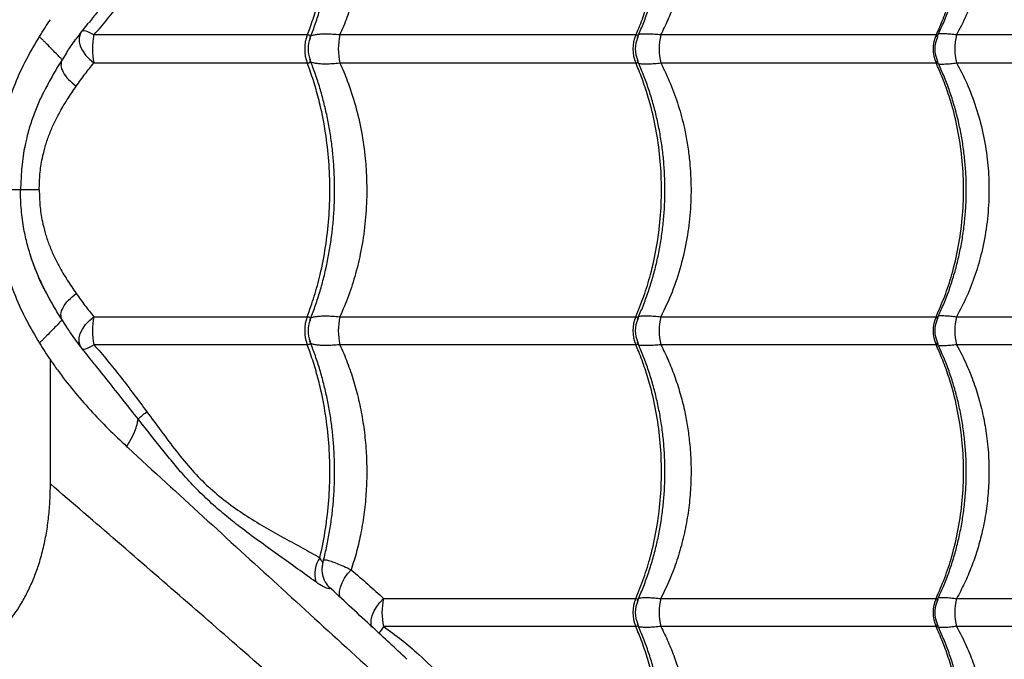
# Model space of a CAD drawing. Units: millimetres. Extents: x 3171 to 12264, y 903 to 8683.
# Drawn here: x 6563 to 6912, y 5494 to 5721 of the extents above; entities that cross this region are included whole.
import ezdxf

# ---------------------------------------------------------------- set-up
doc = ezdxf.new("R2010")
doc.units = ezdxf.units.MM
doc.header["$LTSCALE"] = 50
doc.linetypes.add('SLD-Continua', pattern=[0])

msp = doc.modelspace()

# ---------------------------------------------------------------- linework, layer by layer
at = {"color": 7, "linetype": 'SLD-Continua', "lineweight": 25}
for p, q in [((6664.62, 5715.76), (6588.96, 5715.76)), ((6781.16, 5715.76), (6676.2, 5715.76)), ((6887.68, 5715.76), (6790.06, 5715.76)), ((6988.43, 5715.76), (6894.99, 5715.76)), ((6578.97, 5708.89), (6577.69, 5706.98)), ((6579.52, 5709.72), (6578.97, 5708.89)), ((6588.96, 5705.84), (6664.62, 5705.84)), ((6676.2, 5705.84), (6781.16, 5705.84)), ((6790.06, 5705.84), (6887.68, 5705.84)), ((6894.99, 5705.84), (6988.43, 5705.84)), ((6579, 5612.66), (6577.69, 5614.62)), ((6579.4, 5612.05), (6579, 5612.66)), ((6588.96, 5615.76), (6664.62, 5615.76)), ((6676.2, 5615.76), (6781.16, 5615.76)), ((6790.06, 5615.76), (6887.68, 5615.76)), ((6894.99, 5615.76), (6988.43, 5615.76)), ((6664.62, 5605.84), (6588.96, 5605.84)), ((6781.16, 5605.84), (6676.2, 5605.84)), ((6887.68, 5605.84), (6790.06, 5605.84)), ((6988.43, 5605.84), (6894.99, 5605.84)), ((6573.54, 5556.43), (6573.54, 5600.41)), ((6671.15, 5521.49), (6671.06, 5521.66)), ((6691.74, 5515.76), (6781.16, 5515.76)), ((6790.06, 5515.76), (6887.68, 5515.76)), ((6894.99, 5515.76), (6988.43, 5515.76)), ((6781.16, 5505.84), (6691.74, 5505.84)), ((6887.68, 5505.84), (6790.06, 5505.84)), ((6988.43, 5505.84), (6894.99, 5505.84))]:
    msp.add_line(p, q, dxfattribs=at)
at = {"color": 7, "linetype": 'SLD-Continua', "lineweight": 25, "flags": 128}
for points in [[(6584.82, 5717.23), (6584.9, 5717.3), (6585.17, 5717.39), (6585.56, 5717.36), (6586.06, 5717.24), (6586.65, 5717.01), (6587.35, 5716.68), (6588.12, 5716.26), (6588.96, 5715.76)], [(6584.43, 5716.73), (6584.04, 5716.07), (6583.69, 5714.8), (6583.72, 5713.36), (6584.13, 5711.81), (6584.89, 5710.21), (6585.99, 5708.64), (6587.36, 5707.16), (6588.96, 5705.84)], [(6564.53, 5676.5), (6564.16, 5674.81), (6563.23, 5667.9), (6562.92, 5660.8), (6562.92, 5660.8), (6562.92, 5660.8)], [(6584.42, 5604.87), (6584.04, 5605.52), (6583.69, 5606.79), (6583.72, 5608.23), (6584.13, 5609.79), (6584.89, 5611.38), (6585.99, 5612.96), (6587.36, 5614.43), (6588.96, 5615.76)], [(6584.82, 5604.36), (6584.9, 5604.29), (6585.17, 5604.21), (6585.56, 5604.23), (6586.06, 5604.36), (6586.65, 5604.58), (6587.35, 5604.91), (6588.12, 5605.33), (6588.96, 5605.84)], [(6676.35, 5516.07), (6676.13, 5516.99), (6676.13, 5518.31), (6676.42, 5519.79), (6677.01, 5521.35), (6677.87, 5522.95), (6678.96, 5524.51), (6680.24, 5525.99)], [(6687.48, 5505.62), (6687.28, 5506.8), (6687.35, 5508.25), (6687.71, 5509.79), (6688.36, 5511.37), (6689.27, 5512.92), (6690.41, 5514.4), (6691.74, 5515.76)]]:
    msp.add_lwpolyline(points, dxfattribs=at)
at = {"color": 7, "linetype": 'SLD-Continua', "lineweight": 25}
for centre, radius, start, end in [((6611.54, 5710.8), 23.12, 167.6162, 192.3838), ((6678.22, 5710.8), 14.48, 159.9761, 200.0239), ((6674.94, 5710.8), 10, 157.9336, 201.9589), ((6699.18, 5710.8), 23.51, 167.8236, 192.1764), ((6793.01, 5710.8), 12.84, 157.2817, 202.7183), ((6791, 5710.8), 10, 155.634, 204.3066), ((6809.08, 5710.8), 19.65, 165.3872, 194.6128), ((6898.64, 5710.8), 12.03, 155.6663, 204.3337), ((6897.24, 5710.8), 10, 154.3245, 205.6777), ((6912.46, 5710.8), 18.16, 164.1543, 195.8457), ((6611.54, 5610.8), 23.12, 167.6162, 192.3838), ((6678.22, 5610.8), 14.48, 159.9761, 200.0239), ((6674.94, 5610.8), 10, 157.9336, 201.9589), ((6699.18, 5610.8), 23.51, 167.8236, 192.1764), ((6793.01, 5610.8), 12.84, 157.2817, 202.7183), ((6791, 5610.8), 10, 155.634, 204.3066), ((6809.08, 5610.8), 19.65, 165.3872, 194.6128), ((6898.64, 5610.8), 12.03, 155.6663, 204.3337), ((6897.24, 5610.8), 10, 154.2999, 205.6384), ((6912.46, 5610.8), 18.16, 164.1543, 195.8457), ((6678.55, 5524.24), 11.2, 147.509, 193.2471), ((6679.26, 5526.14), 9.34, 209.8387, 225.8979), ((6711.98, 5510.8), 20.84, 166.2367, 193.7633), ((6793.01, 5510.8), 12.84, 157.2817, 202.7183), ((6791, 5510.8), 10, 155.634, 204.3066), ((6809.08, 5510.8), 19.65, 165.3872, 194.6128), ((6898.64, 5510.8), 12.03, 155.6663, 204.3337), ((6897.24, 5510.8), 10, 154.2999, 205.6384), ((6912.46, 5510.8), 18.16, 164.1543, 195.8457), ((6745.81, 5467.38), 66.36, 144.5811, 147.2544)]:
    msp.add_arc(centre, radius, start, end, dxfattribs=at)
for points, knots in [([(6781.16, 5805.84), (6782.16, 5803.42), (6784.14, 5798.57), (6786.66, 5790.29), (6788.69, 5781.09), (6790, 5771.01), (6790.45, 5760.8), (6790, 5750.58), (6788.69, 5740.5), (6786.76, 5731.75), (6784.53, 5724.35), (6782.71, 5719.39), (6781.52, 5716.58), (6781.16, 5715.76)], [0, 0, 0, 0, 0.087511, 0.175022, 0.283229, 0.391781, 0.499987, 0.608222, 0.716801, 0.825036, 0.897534, 0.970032, 1, 1, 1, 1]), ([(6781.77, 5714.9), (6782.44, 5716.44), (6783.81, 5719.56), (6785.59, 5724.45), (6787.17, 5729.48), (6788.52, 5734.61), (6789.62, 5739.83), (6790.48, 5745.1), (6791.1, 5750.41), (6791.46, 5755.74), (6791.57, 5761.05), (6791.43, 5766.34), (6791.06, 5771.59), (6790.44, 5776.82), (6789.57, 5782.02), (6788.47, 5787.18), (6787.13, 5792.27), (6785.55, 5797.27), (6783.78, 5802.1), (6782.42, 5805.19), (6781.76, 5806.69)], [0, 0, 0, 0, 0.055118, 0.111519, 0.167895, 0.224182, 0.280325, 0.336282, 0.392025, 0.447541, 0.502832, 0.557617, 0.612232, 0.667154, 0.722389, 0.777928, 0.833748, 0.88981, 0.946067, 1, 1, 1, 1]), ([(6790.06, 5715.76), (6790.95, 5717.55), (6792.72, 5721.14), (6794.98, 5726.85), (6796.91, 5732.78), (6798.4, 5738.62), (6799.48, 5744.26), (6800.29, 5750.18), (6800.77, 5756.68), (6800.82, 5763.79), (6800.36, 5770.95), (6799.38, 5778.16), (6797.88, 5785.29), (6795.83, 5792.36), (6793.28, 5799.27), (6791.13, 5803.65), (6790.06, 5805.84)], [0, 0, 0, 0, 0.066139, 0.132276, 0.199925, 0.267572, 0.325124, 0.382927, 0.456822, 0.530717, 0.606849, 0.682982, 0.760959, 0.838937, 0.919467, 1, 1, 1, 1]), ([(6887.68, 5805.84), (6888.74, 5803.42), (6890.87, 5798.57), (6893.56, 5790.29), (6895.74, 5781.09), (6897.14, 5771.01), (6897.63, 5760.8), (6897.14, 5750.58), (6895.74, 5740.5), (6893.68, 5731.75), (6891.29, 5724.35), (6889.34, 5719.39), (6888.05, 5716.58), (6887.68, 5715.76)], [0, 0, 0, 0, 0.087511, 0.1750219, 0.2832288, 0.3917806, 0.4999875, 0.6082218, 0.7168014, 0.8250357, 0.897534, 0.9700322, 1, 1, 1, 1]), ([(6888.09, 5715.13), (6888.75, 5716.54), (6890.14, 5719.51), (6892, 5724.25), (6893.7, 5729.27), (6895.14, 5734.41), (6896.34, 5739.62), (6897.27, 5744.89), (6897.93, 5750.2), (6898.33, 5755.53), (6898.46, 5760.84), (6898.33, 5766.13), (6897.93, 5771.38), (6897.28, 5776.61), (6896.37, 5781.82), (6895.2, 5786.97), (6893.78, 5792.07), (6892.1, 5797.07), (6890.22, 5801.89), (6888.79, 5804.97), (6888.09, 5806.46)], [0, 0, 0, 0, 0.050459, 0.107143, 0.163813, 0.220402, 0.276856, 0.333129, 0.389191, 0.445029, 0.500643, 0.555765, 0.610675, 0.665891, 0.721418, 0.777247, 0.833354, 0.889702, 0.94624, 1, 1, 1, 1]), ([(6894.99, 5715.76), (6896.22, 5718.11), (6898.49, 5722.46), (6901.15, 5729.22), (6903.25, 5735.88), (6904.85, 5742.8), (6905.79, 5748.95), (6906.35, 5755.13), (6906.55, 5761.31), (6906.24, 5768.51), (6905.39, 5775.73), (6904.04, 5782.54), (6902.31, 5788.85), (6900.28, 5794.69), (6897.87, 5800.39), (6895.95, 5804.02), (6894.99, 5805.84)], [0, 0, 0, 0, 0.086632, 0.160293, 0.233952, 0.309829, 0.385705, 0.430568, 0.505353, 0.580138, 0.657319, 0.734502, 0.800114, 0.865727, 0.932863, 1, 1, 1, 1]), ([(6676.2, 5715.76), (6676.21, 5715.78), (6677.16, 5717.84), (6678.92, 5722.02), (6681.13, 5728.54), (6682.95, 5735.33), (6684.34, 5742.39), (6685.13, 5748.45), (6685.62, 5754.52), (6685.83, 5760.59), (6685.61, 5767.89), (6684.92, 5775.22), (6683.77, 5782.34), (6682.24, 5789.17), (6680.91, 5793.46), (6680.24, 5795.61)], [0, 0, 0, 0, 0.0009951, 0.0872796, 0.1731156, 0.2589502, 0.3473472, 0.4357432, 0.4804358, 0.5671336, 0.6538314, 0.7432327, 0.8326347, 0.9160348, 1, 1, 1, 1]), ([(6669.1, 5791.34), (6669.14, 5791.18), (6669.95, 5787.81), (6671.24, 5781.09), (6672.4, 5771.01), (6672.8, 5760.8), (6672.4, 5750.58), (6671.24, 5740.5), (6669.55, 5731.75), (6667.58, 5724.35), (6665.98, 5719.39), (6664.93, 5716.58), (6664.62, 5715.76)], [0, 0, 0, 0, 0.006636, 0.136929, 0.267637, 0.39793, 0.528256, 0.658998, 0.789324, 0.87662, 0.963915, 1, 1, 1, 1]), ([(6665.55, 5714.54), (6665.63, 5714.73), (6666.37, 5716.46), (6667.6, 5719.88), (6669.2, 5724.79), (6670.59, 5729.84), (6671.76, 5734.98), (6672.73, 5740.19), (6673.47, 5745.47), (6674, 5750.77), (6674.31, 5756.1), (6674.39, 5761.4), (6674.26, 5766.68), (6673.91, 5771.92), (6673.35, 5777.15), (6672.57, 5782.35), (6671.57, 5787.49), (6670.77, 5791.08), (6670.24, 5792.92), (6670.19, 5793.1)], [0, 0, 0, 0, 0.008437, 0.0749555, 0.1415103, 0.2080072, 0.2743746, 0.3405518, 0.4064923, 0.4721666, 0.5375641, 0.6026905, 0.6671917, 0.7315678, 0.796312, 0.8614322, 0.9269201, 0.9927496, 1, 1, 1, 1]), ([(6604.65, 5742.1), (6603.02, 5740.04), (6599.77, 5735.92), (6594.82, 5729.68), (6590.58, 5724.31), (6587.94, 5721.06), (6587, 5719.9)], [0, 0, 0, 0, 0.279978, 0.55992, 0.84262, 1, 1, 1, 1]), ([(6588.96, 5715.76), (6590.58, 5717.63), (6593.83, 5721.39), (6598.53, 5727.32), (6603.18, 5733.39), (6606.23, 5737.49), (6607.75, 5739.54)], [0, 0, 0, 0, 0.247691, 0.495375, 0.747688, 1, 1, 1, 1]), ([(6569.65, 5715.21), (6570.27, 5716.21), (6571.54, 5718.23), (6572.86, 5720.19), (6573.54, 5721.18)], [0, 0, 0, 0, 0.494868, 1, 1, 1, 1]), ([(6578.94, 5708.91), (6579.29, 5709.46), (6580.69, 5711.64), (6583.37, 5715.33), (6585.77, 5718.36), (6586.99, 5719.9)], [0, 0, 0, 0, 0.141331, 0.563869, 1, 1, 1, 1]), ([(6553.47, 5660.8), (6553.58, 5664.06), (6553.79, 5670.56), (6555.34, 5680.2), (6557.74, 5689.57), (6560.99, 5698.58), (6564.93, 5707.18), (6568.07, 5712.53), (6569.65, 5715.21)], [0, 0, 0, 0, 0.166893, 0.333274, 0.500817, 0.667542, 0.833504, 1, 1, 1, 1]), ([(6577.69, 5706.98), (6577.66, 5707.02), (6577.58, 5707.1), (6577.02, 5707.67), (6576, 5708.72), (6574.33, 5710.42), (6572.67, 5712.12), (6571.35, 5713.47), (6570.52, 5714.32), (6569.94, 5714.92), (6569.65, 5715.21)], [0, 0, 0, 0, 0.1351116, 0.2705522, 0.4518515, 0.6344879, 0.8166004, 0.8775195, 0.9386502, 1, 1, 1, 1]), ([(6665.63, 5714.5), (6665.7, 5714.67), (6665.86, 5715.1), (6665.68, 5715.54), (6665.15, 5715.74), (6664.76, 5715.75), (6664.62, 5715.76)], [0, 0, 0, 0, 0.273306, 0.658952, 0.870712, 1, 1, 1, 1]), ([(6676.2, 5715.76), (6675.33, 5715.83), (6673.6, 5715.99), (6671.32, 5716.07), (6669.35, 5716.03), (6667.75, 5715.87), (6666.54, 5715.63), (6666.07, 5715.39), (6665.86, 5715.28)], [0, 0, 0, 0, 0.177659, 0.352177, 0.526694, 0.693379, 0.860073, 1, 1, 1, 1]), ([(6781.85, 5714.87), (6781.88, 5714.92), (6782.06, 5715.21), (6782.01, 5715.54), (6781.62, 5715.74), (6781.29, 5715.75), (6781.16, 5715.76)], [0, 0, 0, 0, 0.093987, 0.574795, 0.8388085, 1, 1, 1, 1]), ([(6790.06, 5715.76), (6789.32, 5715.83), (6787.78, 5716), (6785.71, 5716.11), (6783.86, 5716.1), (6782.67, 5716.02), (6782.25, 5715.89), (6782.18, 5715.87)], [0, 0, 0, 0, 0.214903, 0.452482, 0.690057, 0.949772, 1, 1, 1, 1]), ([(6888.19, 5715.09), (6888.2, 5715.1), (6888.33, 5715.27), (6888.33, 5715.45), (6888.22, 5715.66), (6888.01, 5715.75), (6887.75, 5715.75), (6887.68, 5715.76)], [0, 0, 0, 0, 0.023411, 0.399684, 0.572312, 0.87634, 1, 1, 1, 1]), ([(6894.99, 5715.76), (6894.29, 5715.84), (6892.82, 5716.02), (6890.86, 5716.15), (6889.53, 5716.16), (6888.76, 5716.14), (6888.57, 5716.11), (6888.53, 5716.1)], [0, 0, 0, 0, 0.26123, 0.556617, 0.851996, 0.968026, 1, 1, 1, 1]), ([(6577.69, 5706.98), (6577.69, 5706.98), (6576.47, 5705.05), (6574.3, 5701.54), (6572.35, 5697.76), (6571.49, 5696.08)], [0, 0, 0, 0, 0.000004, 0.558232, 1, 1, 1, 1]), ([(6664.62, 5705.84), (6664.62, 5705.84), (6664.87, 5705.83), (6665.21, 5705.87), (6665.69, 5706.09), (6665.86, 5706.5), (6665.7, 5706.92), (6665.63, 5707.09)], [0, 0, 0, 0, 0.002879, 0.209752, 0.341499, 0.727728, 1, 1, 1, 1]), ([(6665.55, 5614.54), (6665.63, 5614.73), (6666.38, 5616.47), (6667.6, 5619.89), (6669.21, 5624.79), (6670.59, 5629.84), (6671.76, 5634.98), (6672.73, 5640.2), (6673.47, 5645.47), (6674, 5650.78), (6674.31, 5656.1), (6674.39, 5661.41), (6674.26, 5666.68), (6673.91, 5671.93), (6673.35, 5677.15), (6672.57, 5682.35), (6671.58, 5687.5), (6670.38, 5692.58), (6668.96, 5697.57), (6667.38, 5702.43), (6666.16, 5705.53), (6665.55, 5707.06)], [0, 0, 0, 0, 0.007122, 0.063014, 0.118937, 0.174811, 0.230576, 0.286181, 0.341587, 0.39677, 0.45172, 0.506443, 0.56064, 0.614732, 0.669133, 0.723851, 0.778877, 0.834191, 0.889756, 0.945526, 1, 1, 1, 1]), ([(6582.72, 5697.63), (6582.72, 5697.63), (6583.73, 5699.08), (6585.8, 5701.9), (6587.91, 5704.53), (6588.96, 5705.84)], [0, 0, 0, 0, 0.000105, 0.499262, 1, 1, 1, 1]), ([(6664.62, 5615.76), (6665.49, 5618.18), (6667.24, 5623.03), (6669.46, 5631.31), (6671.25, 5640.5), (6672.4, 5650.59), (6672.8, 5660.8), (6672.4, 5671.01), (6671.24, 5681.09), (6669.55, 5689.85), (6667.58, 5697.25), (6665.98, 5702.21), (6664.93, 5705.02), (6664.62, 5705.84)], [0, 0, 0, 0, 0.087511, 0.1750219, 0.2832288, 0.3917806, 0.4999875, 0.6082218, 0.7168014, 0.8250357, 0.897534, 0.9700322, 1, 1, 1, 1]), ([(6665.84, 5706.32), (6666.06, 5706.21), (6666.53, 5705.97), (6667.75, 5705.73), (6669.35, 5705.57), (6671.32, 5705.53), (6673.6, 5705.6), (6675.33, 5705.76), (6676.2, 5705.84)], [0, 0, 0, 0, 0.14295, 0.309058, 0.475157, 0.649061, 0.822966, 1, 1, 1, 1]), ([(6676.2, 5705.84), (6676.21, 5705.82), (6677.16, 5703.76), (6679.23, 5698.84), (6681.87, 5690.73), (6684, 5681.48), (6685.07, 5673.9), (6685.69, 5666.23), (6685.86, 5658.44), (6685.24, 5648.67), (6683.87, 5639.49), (6681.87, 5630.98), (6679.38, 5623.18), (6677.33, 5618.2), (6676.21, 5615.78), (6676.2, 5615.76)], [0, 0, 0, 0, 0.000874, 0.076625, 0.178463, 0.280631, 0.382459, 0.421695, 0.524612, 0.627883, 0.730803, 0.820166, 0.909755, 0.999126, 1, 1, 1, 1]), ([(6781.16, 5705.84), (6781.17, 5705.84), (6781.38, 5705.83), (6781.67, 5705.87), (6782.01, 5706.09), (6782.06, 5706.39), (6781.88, 5706.68), (6781.85, 5706.73)], [0, 0, 0, 0, 0.003582, 0.260935, 0.424831, 0.905305, 1, 1, 1, 1]), ([(6781.16, 5615.76), (6782.16, 5618.18), (6784.14, 5623.03), (6786.66, 5631.31), (6788.69, 5640.5), (6790, 5650.59), (6790.45, 5660.8), (6790, 5671.01), (6788.69, 5681.09), (6786.76, 5689.85), (6784.53, 5697.25), (6782.71, 5702.21), (6781.52, 5705.02), (6781.16, 5705.84)], [0, 0, 0, 0, 0.087511, 0.175022, 0.283229, 0.391781, 0.499987, 0.608222, 0.716801, 0.825036, 0.897534, 0.970032, 1, 1, 1, 1]), ([(6781.77, 5614.9), (6782.44, 5616.44), (6783.81, 5619.57), (6785.59, 5624.45), (6787.17, 5629.48), (6788.52, 5634.62), (6789.62, 5639.83), (6790.48, 5645.11), (6791.1, 5650.42), (6791.46, 5655.74), (6791.57, 5661.06), (6791.43, 5666.34), (6791.06, 5671.59), (6790.43, 5676.82), (6789.57, 5682.03), (6788.47, 5687.18), (6787.13, 5692.27), (6785.54, 5697.27), (6783.78, 5702.11), (6782.42, 5705.19), (6781.76, 5706.69)], [0, 0, 0, 0, 0.05515, 0.111551, 0.167927, 0.224213, 0.280357, 0.336314, 0.392057, 0.447572, 0.502864, 0.557648, 0.612263, 0.667185, 0.722421, 0.77796, 0.833779, 0.889842, 0.946099, 1, 1, 1, 1]), ([(6782.18, 5705.72), (6782.25, 5705.7), (6782.67, 5705.58), (6783.86, 5705.5), (6785.71, 5705.48), (6787.78, 5705.6), (6789.32, 5705.76), (6790.06, 5705.84)], [0, 0, 0, 0, 0.050668, 0.310262, 0.547728, 0.785197, 1, 1, 1, 1]), ([(6790.06, 5705.84), (6791.24, 5703.41), (6793.6, 5698.55), (6796.37, 5690.76), (6798.27, 5683.64), (6799.48, 5677.33), (6800.4, 5670.59), (6800.91, 5662.42), (6800.61, 5652.9), (6799.43, 5643.3), (6797.27, 5633.78), (6794.22, 5624.43), (6791.44, 5618.64), (6790.06, 5615.76)], [0, 0, 0, 0, 0.089124, 0.178468, 0.267581, 0.325273, 0.382965, 0.482867, 0.583102, 0.683005, 0.788534, 0.89445, 1, 1, 1, 1]), ([(6887.68, 5705.84), (6887.83, 5705.85), (6888.07, 5705.86), (6888.32, 5706.02), (6888.3, 5706.25), (6888.24, 5706.45), (6888.2, 5706.49), (6888.2, 5706.5)], [0, 0, 0, 0, 0.2646939, 0.4291779, 0.8822128, 0.9784458, 1, 1, 1, 1]), ([(6887.68, 5615.76), (6888.74, 5618.18), (6890.87, 5623.03), (6893.56, 5631.31), (6895.74, 5640.5), (6897.14, 5650.59), (6897.63, 5660.8), (6897.14, 5671.01), (6895.74, 5681.09), (6893.68, 5689.85), (6891.29, 5697.25), (6889.34, 5702.21), (6888.05, 5705.02), (6887.68, 5705.84)], [0, 0, 0, 0, 0.087511, 0.1750219, 0.2832288, 0.3917806, 0.4999875, 0.6082218, 0.7168014, 0.8250357, 0.897534, 0.9700322, 1, 1, 1, 1]), ([(6888.09, 5615.13), (6888.75, 5616.54), (6890.15, 5619.52), (6892, 5624.25), (6893.7, 5629.28), (6895.15, 5634.41), (6896.34, 5639.62), (6897.27, 5644.89), (6897.93, 5650.2), (6898.33, 5655.53), (6898.46, 5660.84), (6898.33, 5666.13), (6897.93, 5671.38), (6897.28, 5676.61), (6896.37, 5681.82), (6895.2, 5686.98), (6893.78, 5692.07), (6892.1, 5697.07), (6890.22, 5701.9), (6888.79, 5704.97), (6888.09, 5706.46)], [0, 0, 0, 0, 0.050492, 0.107176, 0.163845, 0.220434, 0.276888, 0.333161, 0.389223, 0.44506, 0.500674, 0.555796, 0.610706, 0.665922, 0.721449, 0.777279, 0.833386, 0.889734, 0.946272, 1, 1, 1, 1]), ([(6888.54, 5705.49), (6888.57, 5705.48), (6888.76, 5705.46), (6889.53, 5705.43), (6890.86, 5705.44), (6892.82, 5705.58), (6894.29, 5705.76), (6894.99, 5705.84)], [0, 0, 0, 0, 0.031018, 0.147162, 0.442833, 0.738512, 1, 1, 1, 1]), ([(6894.99, 5705.84), (6896.22, 5703.49), (6898.86, 5698.43), (6901.99, 5690.09), (6904.45, 5681.02), (6905.72, 5673.39), (6906.43, 5665.63), (6906.57, 5657.75), (6905.78, 5648.13), (6904.11, 5639.07), (6901.69, 5630.69), (6898.75, 5622.97), (6896.24, 5618.16), (6894.99, 5615.76)], [0, 0, 0, 0, 0.086653, 0.186236, 0.286142, 0.38571, 0.430584, 0.531767, 0.633307, 0.734495, 0.822915, 0.911567, 1, 1, 1, 1]), ([(6569.57, 5660.8), (6569.63, 5662.67), (6569.73, 5666.45), (6570.52, 5671.59), (6571.65, 5676.14), (6572.99, 5680.16), (6574.62, 5684.03), (6576.77, 5688.31), (6579.48, 5692.9), (6581.64, 5696.05), (6582.72, 5697.63)], [0, 0, 0, 0, 0.1319755, 0.2665294, 0.3693073, 0.4721139, 0.5787579, 0.6854419, 0.8421931, 1, 1, 1, 1]), ([(6571.49, 5696.08), (6571.25, 5695.64), (6570.23, 5693.73), (6568.67, 5690.13), (6566.81, 5685.27), (6565.41, 5680.71), (6564.79, 5677.72), (6564.53, 5676.5)], [0, 0, 0, 0, 0.075541, 0.323538, 0.571478, 0.82626, 1, 1, 1, 1]), ([(6553.47, 5660.8), (6553.58, 5657.54), (6553.79, 5651.03), (6555.34, 5641.4), (6557.74, 5632.02), (6560.99, 5623.02), (6564.93, 5614.42), (6568.07, 5609.06), (6569.65, 5606.38)], [0, 0, 0, 0, 0.166893, 0.333274, 0.500817, 0.667542, 0.833504, 1, 1, 1, 1]), ([(6562.92, 5660.8), (6562.8, 5660.8), (6562.47, 5660.8), (6561.34, 5660.8), (6559.67, 5660.8), (6558.01, 5660.8), (6556.63, 5660.8), (6555.12, 5660.8), (6554.02, 5660.8), (6553.47, 5660.8)], [0, 0, 0, 0, 0.118758, 0.339018, 0.559577, 0.669773, 0.779846, 0.890398, 1, 1, 1, 1]), ([(6577.69, 5614.62), (6577.69, 5614.62), (6576.47, 5616.54), (6574.06, 5620.5), (6571.05, 5626.15), (6568.66, 5631.45), (6566.81, 5636.33), (6565.28, 5641.44), (6563.99, 5647.23), (6563.13, 5653.71), (6562.92, 5658.42), (6562.92, 5660.8), (6562.92, 5660.8)], [0, 0, 0, 0, 0.000001, 0.149428, 0.299637, 0.404551, 0.50944, 0.617224, 0.724992, 0.861517, 0.999999, 1, 1, 1, 1]), ([(6569.57, 5660.8), (6568.74, 5660.8), (6567.04, 5660.8), (6565, 5660.8), (6563.5, 5660.8), (6563.11, 5660.8), (6562.92, 5660.8)], [0, 0, 0, 0, 0.245325, 0.5, 0.754675, 1, 1, 1, 1]), ([(6569.57, 5660.8), (6569.63, 5658.93), (6569.73, 5655.15), (6570.52, 5650.01), (6571.65, 5645.45), (6572.99, 5641.43), (6574.62, 5637.57), (6576.77, 5633.28), (6579.48, 5628.69), (6581.64, 5625.55), (6582.72, 5623.97)], [0, 0, 0, 0, 0.131976, 0.266529, 0.369307, 0.472114, 0.578758, 0.685442, 0.842193, 1, 1, 1, 1]), ([(6573.84, 5621.04), (6573.75, 5621.18), (6573.11, 5622.28), (6571.75, 5624.73), (6569.87, 5628.5), (6568.03, 5633.02), (6566.79, 5636.24), (6566.31, 5638.07), (6566.31, 5638.08)], [0, 0, 0, 0, 0.031, 0.244035, 0.467137, 0.71119, 0.997862, 1, 1, 1, 1]), ([(6582.72, 5623.97), (6582.72, 5623.97), (6583.73, 5622.52), (6585.8, 5619.69), (6587.91, 5617.07), (6588.96, 5615.76)], [0, 0, 0, 0, 0.000105, 0.499262, 1, 1, 1, 1]), ([(6665.86, 5615.28), (6666.07, 5615.39), (6666.54, 5615.63), (6667.75, 5615.87), (6669.34, 5616.03), (6671.31, 5616.07), (6673.59, 5615.99), (6675.33, 5615.83), (6676.2, 5615.76)], [0, 0, 0, 0, 0.140165, 0.30507, 0.473453, 0.645889, 0.822395, 1, 1, 1, 1]), ([(6782.18, 5615.88), (6782.24, 5615.89), (6782.66, 5616.02), (6783.85, 5616.1), (6785.7, 5616.11), (6787.77, 5616), (6789.32, 5615.83), (6790.06, 5615.76)], [0, 0, 0, 0, 0.045413, 0.309071, 0.544153, 0.784831, 1, 1, 1, 1]), ([(6888.53, 5616.1), (6888.57, 5616.11), (6888.76, 5616.14), (6889.52, 5616.16), (6890.85, 5616.16), (6892.81, 5616.02), (6894.29, 5615.84), (6894.99, 5615.76)], [0, 0, 0, 0, 0.031999, 0.148024, 0.43991, 0.738783, 1, 1, 1, 1]), ([(6577.69, 5614.62), (6577.66, 5614.58), (6577.58, 5614.5), (6577.02, 5613.93), (6576, 5612.88), (6574.33, 5611.18), (6572.67, 5609.48), (6571.35, 5608.12), (6570.52, 5607.27), (6569.94, 5606.68), (6569.65, 5606.38)], [0, 0, 0, 0, 0.135112, 0.270552, 0.451851, 0.634488, 0.8166, 0.877519, 0.93865, 1, 1, 1, 1]), ([(6586.99, 5601.74), (6586.39, 5602.47), (6584.43, 5604.84), (6581.74, 5608.47), (6579.76, 5611.46), (6578.97, 5612.65)], [0, 0, 0, 0, 0.212734, 0.68823, 1, 1, 1, 1]), ([(6664.62, 5615.76), (6664.62, 5615.76), (6664.87, 5615.76), (6665.21, 5615.72), (6665.69, 5615.5), (6665.86, 5615.1), (6665.7, 5614.67), (6665.63, 5614.5)], [0, 0, 0, 0, 0.002875, 0.209446, 0.341001, 0.726666, 1, 1, 1, 1]), ([(6781.16, 5615.76), (6781.17, 5615.76), (6781.38, 5615.76), (6781.67, 5615.72), (6782.01, 5615.5), (6782.06, 5615.21), (6781.88, 5614.92), (6781.85, 5614.87)], [0, 0, 0, 0, 0.0035847, 0.2611421, 0.4251678, 0.9060235, 1, 1, 1, 1]), ([(6887.68, 5615.76), (6887.83, 5615.75), (6888.07, 5615.73), (6888.32, 5615.58), (6888.3, 5615.35), (6888.24, 5615.15), (6888.2, 5615.1), (6888.19, 5615.09)], [0, 0, 0, 0, 0.26419, 0.428361, 0.880535, 0.976585, 1, 1, 1, 1]), ([(6569.65, 5606.38), (6570.27, 5605.38), (6571.54, 5603.36), (6572.86, 5601.4), (6573.54, 5600.41)], [0, 0, 0, 0, 0.494868, 1, 1, 1, 1]), ([(6588.96, 5605.84), (6590.58, 5603.96), (6593.83, 5600.21), (6598.53, 5594.27), (6603.18, 5588.21), (6606.23, 5584.11), (6607.75, 5582.06)], [0, 0, 0, 0, 0.247691, 0.495375, 0.747688, 1, 1, 1, 1]), ([(6665.63, 5607.09), (6665.7, 5606.92), (6665.86, 5606.5), (6665.68, 5606.05), (6665.15, 5605.85), (6664.76, 5605.84), (6664.62, 5605.84)], [0, 0, 0, 0, 0.272254, 0.658459, 0.870525, 1, 1, 1, 1]), ([(6669.1, 5530.25), (6669.14, 5530.42), (6669.95, 5533.78), (6671.24, 5540.51), (6672.4, 5550.59), (6672.8, 5560.8), (6672.4, 5571.01), (6671.24, 5581.09), (6669.55, 5589.85), (6667.58, 5597.25), (6665.98, 5602.21), (6664.93, 5605.02), (6664.62, 5605.84)], [0, 0, 0, 0, 0.006636, 0.136929, 0.267637, 0.39793, 0.528256, 0.658998, 0.789324, 0.87662, 0.963915, 1, 1, 1, 1]), ([(6670.18, 5528.5), (6670.31, 5528.95), (6670.9, 5531.08), (6671.75, 5534.98), (6672.73, 5540.2), (6673.47, 5545.47), (6674, 5550.78), (6674.31, 5556.1), (6674.39, 5561.41), (6674.26, 5566.68), (6673.91, 5571.93), (6673.35, 5577.15), (6672.57, 5582.35), (6671.58, 5587.5), (6670.38, 5592.58), (6668.96, 5597.57), (6667.38, 5602.43), (6666.16, 5605.53), (6665.55, 5607.06)], [0, 0, 0, 0, 0.017941, 0.084307, 0.150483, 0.216422, 0.282095, 0.347492, 0.412617, 0.477117, 0.541492, 0.606235, 0.671355, 0.736842, 0.80267, 0.868798, 0.93517, 1, 1, 1, 1]), ([(6676.2, 5605.84), (6675.33, 5605.76), (6673.61, 5605.61), (6671.32, 5605.53), (6669.36, 5605.56), (6667.76, 5605.73), (6666.54, 5605.97), (6666.06, 5606.21), (6665.84, 5606.32)], [0, 0, 0, 0, 0.177193, 0.34923, 0.525325, 0.689837, 0.857839, 1, 1, 1, 1]), ([(6676.2, 5605.84), (6676.21, 5605.82), (6677.16, 5603.76), (6678.92, 5599.57), (6681.13, 5593.06), (6682.95, 5586.26), (6684.34, 5579.21), (6685.13, 5573.14), (6685.62, 5567.07), (6685.83, 5561.01), (6685.61, 5553.7), (6684.92, 5546.38), (6683.77, 5539.25), (6682.24, 5532.42), (6680.91, 5528.14), (6680.24, 5525.99)], [0, 0, 0, 0, 0.000995, 0.08728, 0.173116, 0.25895, 0.347347, 0.435743, 0.480436, 0.567134, 0.653831, 0.743233, 0.832635, 0.916035, 1, 1, 1, 1]), ([(6781.85, 5606.73), (6781.88, 5606.68), (6782.06, 5606.39), (6782.01, 5606.06), (6781.62, 5605.85), (6781.29, 5605.84), (6781.16, 5605.84)], [0, 0, 0, 0, 0.094687, 0.575124, 0.838933, 1, 1, 1, 1]), ([(6781.16, 5515.76), (6782.16, 5518.18), (6784.14, 5523.03), (6786.66, 5531.31), (6788.69, 5540.5), (6790, 5550.59), (6790.45, 5560.8), (6790, 5571.01), (6788.69, 5581.09), (6786.76, 5589.85), (6784.53, 5597.25), (6782.71, 5602.21), (6781.52, 5605.02), (6781.16, 5605.84)], [0, 0, 0, 0, 0.087511, 0.175022, 0.283229, 0.391781, 0.499987, 0.608222, 0.716801, 0.825036, 0.897534, 0.970032, 1, 1, 1, 1]), ([(6781.77, 5514.9), (6782.44, 5516.44), (6783.81, 5519.57), (6785.59, 5524.45), (6787.17, 5529.48), (6788.52, 5534.62), (6789.62, 5539.83), (6790.48, 5545.11), (6791.1, 5550.42), (6791.46, 5555.74), (6791.57, 5561.06), (6791.43, 5566.34), (6791.06, 5571.59), (6790.43, 5576.82), (6789.57, 5582.03), (6788.47, 5587.18), (6787.13, 5592.27), (6785.54, 5597.27), (6783.78, 5602.11), (6782.42, 5605.19), (6781.76, 5606.69)], [0, 0, 0, 0, 0.05515, 0.111551, 0.167927, 0.224213, 0.280357, 0.336314, 0.392057, 0.447572, 0.502864, 0.557648, 0.612263, 0.667185, 0.722421, 0.77796, 0.833779, 0.889842, 0.946099, 1, 1, 1, 1]), ([(6790.06, 5605.84), (6789.32, 5605.76), (6787.79, 5605.6), (6785.72, 5605.48), (6783.88, 5605.5), (6782.67, 5605.58), (6782.25, 5605.7), (6782.18, 5605.72)], [0, 0, 0, 0, 0.214711, 0.449298, 0.68946, 0.945354, 1, 1, 1, 1]), ([(6790.06, 5605.84), (6790.95, 5604.04), (6792.72, 5600.46), (6794.98, 5594.75), (6796.91, 5588.82), (6798.4, 5582.98), (6799.48, 5577.33), (6800.29, 5571.41), (6800.77, 5564.91), (6800.82, 5557.8), (6800.36, 5550.65), (6799.38, 5543.44), (6797.88, 5536.31), (6795.83, 5529.24), (6793.28, 5522.33), (6791.13, 5517.95), (6790.06, 5515.76)], [0, 0, 0, 0, 0.066139, 0.132276, 0.199925, 0.267572, 0.325124, 0.382927, 0.456822, 0.530717, 0.606849, 0.682982, 0.760959, 0.838937, 0.919467, 1, 1, 1, 1]), ([(6888.2, 5606.5), (6888.2, 5606.5), (6888.33, 5606.33), (6888.33, 5606.15), (6888.22, 5605.93), (6888.01, 5605.84), (6887.75, 5605.84), (6887.68, 5605.84)], [0, 0, 0, 0, 0.021534, 0.398531, 0.57149, 0.876103, 1, 1, 1, 1]), ([(6887.68, 5515.76), (6888.74, 5518.18), (6890.87, 5523.03), (6893.56, 5531.31), (6895.74, 5540.5), (6897.14, 5550.59), (6897.63, 5560.8), (6897.14, 5571.01), (6895.74, 5581.09), (6893.68, 5589.85), (6891.29, 5597.25), (6889.34, 5602.21), (6888.05, 5605.02), (6887.68, 5605.84)], [0, 0, 0, 0, 0.087511, 0.175022, 0.283229, 0.391781, 0.499987, 0.608222, 0.716801, 0.825036, 0.897534, 0.970032, 1, 1, 1, 1]), ([(6888.09, 5515.13), (6888.75, 5516.54), (6890.15, 5519.52), (6892, 5524.25), (6893.7, 5529.28), (6895.15, 5534.41), (6896.34, 5539.62), (6897.27, 5544.89), (6897.93, 5550.2), (6898.33, 5555.53), (6898.46, 5560.84), (6898.33, 5566.13), (6897.93, 5571.38), (6897.28, 5576.61), (6896.37, 5581.82), (6895.2, 5586.98), (6893.78, 5592.07), (6892.1, 5597.07), (6890.22, 5601.9), (6888.79, 5604.97), (6888.09, 5606.46)], [0, 0, 0, 0, 0.0504916, 0.1071757, 0.1638452, 0.2204344, 0.2768877, 0.3331608, 0.3892232, 0.4450603, 0.5006744, 0.5557962, 0.6107059, 0.6659221, 0.7214494, 0.7772789, 0.8333864, 0.889734, 0.9462722, 1, 1, 1, 1]), ([(6894.99, 5605.84), (6894.29, 5605.76), (6892.83, 5605.58), (6890.87, 5605.44), (6889.53, 5605.43), (6888.76, 5605.46), (6888.57, 5605.48), (6888.54, 5605.49)], [0, 0, 0, 0, 0.261511, 0.553735, 0.852936, 0.969091, 1, 1, 1, 1]), ([(6894.99, 5605.84), (6896.22, 5603.49), (6898.49, 5599.13), (6901.15, 5592.37), (6903.25, 5585.71), (6904.85, 5578.79), (6905.79, 5572.64), (6906.35, 5566.46), (6906.55, 5560.29), (6906.24, 5553.08), (6905.39, 5545.87), (6904.04, 5539.05), (6902.31, 5532.75), (6900.28, 5526.91), (6897.87, 5521.2), (6895.95, 5517.57), (6894.99, 5515.76)], [0, 0, 0, 0, 0.086632, 0.160293, 0.233952, 0.309829, 0.385705, 0.430568, 0.505353, 0.580138, 0.657319, 0.734502, 0.800114, 0.865727, 0.932863, 1, 1, 1, 1]), ([(6573.54, 5600.41), (6574.36, 5599.23), (6576.98, 5595.49), (6581.67, 5589.5), (6587.69, 5582.54), (6594.01, 5575.94), (6598.4, 5571.79), (6600.59, 5569.71)], [0, 0, 0, 0, 0.103273, 0.326187, 0.549129, 0.774542, 1, 1, 1, 1]), ([(6604.65, 5579.5), (6603.02, 5581.56), (6599.77, 5585.67), (6594.82, 5591.92), (6590.57, 5597.29), (6587.93, 5600.55), (6586.98, 5601.73)], [0, 0, 0, 0, 0.279633, 0.55923, 0.841581, 1, 1, 1, 1]), ([(6604.65, 5579.51), (6605.04, 5579.85), (6605.78, 5580.52), (6607.03, 5581.5), (6607.71, 5582.02), (6607.75, 5582.06)], [0, 0, 0, 0, 0.501116, 0.963819, 1, 1, 1, 1]), ([(6607.75, 5582.06), (6609.47, 5579.75), (6612.98, 5574.99), (6618.22, 5567.93), (6623.75, 5561.2), (6627.83, 5557), (6632.16, 5553.12), (6636.71, 5549.43), (6643.39, 5544.83), (6650.07, 5540.77), (6656.66, 5537.1), (6663.07, 5533.66), (6667.1, 5531.39), (6669.1, 5530.25)], [0, 0, 0, 0, 0.091285, 0.187398, 0.283748, 0.37962, 0.388066, 0.489379, 0.590967, 0.693091, 0.795602, 0.898086, 1, 1, 1, 1]), ([(6600.59, 5569.71), (6600.64, 5569.79), (6601.41, 5570.97), (6602.59, 5573.02), (6603.78, 5575.75), (6604.42, 5577.85), (6604.58, 5579.03), (6604.65, 5579.5)], [0, 0, 0, 0, 0.023331, 0.334264, 0.581347, 0.835595, 1, 1, 1, 1]), ([(6604.65, 5579.51), (6604.65, 5579.5), (6604.65, 5579.5), (6604.65, 5579.5), (6604.65, 5579.5)], [0, 0, 0, 0, 0.8006434, 1, 1, 1, 1]), ([(6667.65, 5521.67), (6663.44, 5524.69), (6657.13, 5529.24), (6648.25, 5535.56), (6641.95, 5540.22), (6636.08, 5544.85), (6630.66, 5549.48), (6625.35, 5554.57), (6620.57, 5559.72), (6616.31, 5564.78), (6611.17, 5571.21), (6607.27, 5576.18), (6604.65, 5579.51)], [0, 0, 0, 0, 0.202852, 0.304727, 0.406592, 0.488884, 0.571155, 0.654763, 0.73836, 0.803463, 0.868575, 1, 1, 1, 1]), ([(6600.59, 5569.71), (6600.75, 5569.56), (6609.87, 5561.19), (6627.84, 5544.72), (6654.22, 5520.59), (6680.24, 5496.8), (6705.87, 5473.37), (6731.08, 5450.27), (6755.89, 5427.45), (6780.31, 5404.87), (6804.35, 5382.53), (6830.62, 5357.95), (6859, 5331.18), (6889.44, 5302.2), (6915.97, 5276.73), (6938.84, 5254.52), (6958.16, 5235.71), (6977.36, 5217.18), (6990.05, 5205.35), (6996.4, 5199.44)], [0, 0, 0, 0, 0.001117, 0.061961, 0.122825, 0.183692, 0.244541, 0.305209, 0.36589, 0.426575, 0.487248, 0.547759, 0.628287, 0.708822, 0.789354, 0.84202, 0.894691, 0.947351, 1, 1, 1, 1]), ([(6554.29, 5502.54), (6555.96, 5504.34), (6559.3, 5507.94), (6562.94, 5513.4), (6565.67, 5518.43), (6567.67, 5522.9), (6569.46, 5527.81), (6570.98, 5533.17), (6572.17, 5538.92), (6572.98, 5544.73), (6573.45, 5550.56), (6573.51, 5554.47), (6573.54, 5556.43)], [0, 0, 0, 0, 0.1250532, 0.2504731, 0.3339094, 0.4173057, 0.5004386, 0.600707, 0.7012098, 0.800534, 0.8999129, 1, 1, 1, 1]), ([(7097.05, 5089.16), (7094.68, 5090.74), (7089.94, 5093.91), (7082.08, 5099.53), (7073.8, 5105.66), (7064.51, 5112.73), (7054.2, 5120.78), (7042.84, 5129.9), (7031.14, 5139.55), (7019.17, 5149.67), (7006.03, 5161.08), (6991.72, 5173.86), (6976.27, 5188.07), (6960.76, 5202.69), (6939.52, 5223.24), (6912.42, 5249.54), (6880.61, 5279.91), (6849.88, 5308.95), (6820.24, 5336.63), (6790.04, 5364.53), (6759.23, 5392.67), (6729.3, 5419.71), (6700.33, 5445.62), (6672.41, 5470.36), (6645.87, 5493.68), (6620.81, 5515.54), (6597.37, 5535.88), (6581.48, 5549.58), (6573.54, 5556.43)], [0, 0, 0, 0, 0.0205462, 0.0411171, 0.0616989, 0.0822601, 0.1071076, 0.1319755, 0.1568592, 0.1817438, 0.2066054, 0.2375597, 0.2685224, 0.299491, 0.3304536, 0.395799, 0.4611435, 0.5172239, 0.5733231, 0.6294205, 0.6855043, 0.7415719, 0.7894215, 0.8372774, 0.885125, 0.9234154, 0.9617102, 1, 1, 1, 1]), ([(6669.1, 5530.25), (6669.34, 5529.77), (6669.78, 5528.88), (6670.27, 5528.45), (6670.22, 5528.48), (6670.21, 5528.49)], [0, 0, 0, 0, 0.449935, 0.821245, 1, 1, 1, 1]), ([(6670.45, 5529.5), (6670.53, 5529.52), (6670.75, 5529.58), (6671.56, 5529.45), (6673.01, 5529.04), (6675.1, 5528.25), (6677.52, 5527.24), (6679.34, 5526.4), (6680.24, 5525.99)], [0, 0, 0, 0, 0.069581, 0.211969, 0.417677, 0.623446, 0.811728, 1, 1, 1, 1]), ([(6671.08, 5521.66), (6670.98, 5521.83), (6670.66, 5522.4), (6670.26, 5523.55), (6669.96, 5525.05), (6669.95, 5526.64), (6670.06, 5527.81), (6670.27, 5528.39), (6670.29, 5528.47)], [0, 0, 0, 0, 0.094597, 0.304896, 0.521934, 0.743781, 0.96841, 1, 1, 1, 1]), ([(6680.24, 5525.99), (6682.23, 5524.25), (6686.22, 5520.78), (6689.9, 5517.43), (6691.74, 5515.76)], [0, 0, 0, 0, 0.499156, 1, 1, 1, 1]), ([(6672.75, 5519.43), (6672.75, 5519.36), (6672.73, 5519.22), (6672.27, 5519.23), (6671.54, 5519.43), (6670.5, 5519.88), (6669.19, 5520.59), (6668.17, 5521.31), (6667.65, 5521.67)], [0, 0, 0, 0, 0.139886, 0.285699, 0.443695, 0.606148, 0.800901, 1, 1, 1, 1]), ([(6672.99, 5519.3), (6672.98, 5519.31), (6672.82, 5519.44), (6672.6, 5519.68), (6672.39, 5519.9), (6672.3, 5520), (6672.29, 5520.01), (6672.29, 5520.01)], [0, 0, 0, 0, 0.031128, 0.364961, 0.590286, 0.779463, 1, 1, 1, 1]), ([(6673, 5519.27), (6672.92, 5519.35), (6672.74, 5519.53), (6672.75, 5519.47), (6672.75, 5519.43)], [0, 0, 0, 0, 0.425432, 1, 1, 1, 1]), ([(6700, 5494.21), (6695.93, 5497.99), (6687.03, 5506.26), (6678.01, 5514.62), (6673.05, 5519.25), (6673.01, 5519.29)], [0, 0, 0, 0, 0.454077, 0.995592, 1, 1, 1, 1]), ([(6781.16, 5515.76), (6781.17, 5515.76), (6781.38, 5515.76), (6781.67, 5515.72), (6782.01, 5515.5), (6782.06, 5515.21), (6781.88, 5514.92), (6781.85, 5514.87)], [0, 0, 0, 0, 0.003585, 0.261142, 0.425168, 0.906024, 1, 1, 1, 1]), ([(6782.18, 5515.87), (6782.25, 5515.89), (6782.67, 5516.02), (6783.86, 5516.1), (6785.71, 5516.11), (6787.78, 5516), (6789.32, 5515.83), (6790.06, 5515.76)], [0, 0, 0, 0, 0.050217, 0.309934, 0.547513, 0.785095, 1, 1, 1, 1]), ([(6887.68, 5515.76), (6887.83, 5515.75), (6888.07, 5515.73), (6888.32, 5515.58), (6888.3, 5515.35), (6888.24, 5515.15), (6888.2, 5515.1), (6888.19, 5515.09)], [0, 0, 0, 0, 0.26419, 0.428361, 0.880535, 0.976585, 1, 1, 1, 1]), ([(6888.53, 5516.1), (6888.57, 5516.11), (6888.76, 5516.14), (6889.53, 5516.16), (6890.86, 5516.15), (6892.82, 5516.02), (6894.29, 5515.84), (6894.99, 5515.76)], [0, 0, 0, 0, 0.031966, 0.147996, 0.443378, 0.738768, 1, 1, 1, 1]), ([(6691.74, 5505.84), (6693.89, 5504.28), (6698.2, 5501.17), (6705.25, 5495.11), (6712.75, 5487.62), (6720.54, 5478.76), (6727.32, 5470.49), (6733.46, 5463.27), (6739.11, 5457.21), (6744.81, 5451.69), (6751.1, 5446.47), (6757.94, 5441.65), (6765.13, 5437.03), (6772.07, 5432.85), (6778.69, 5428.95), (6782.7, 5426.37), (6784.71, 5425.09)], [0, 0, 0, 0, 0.054343, 0.108689, 0.190182, 0.271864, 0.353343, 0.415902, 0.478758, 0.541617, 0.604179, 0.683119, 0.762256, 0.841573, 0.9209, 1, 1, 1, 1]), ([(6781.85, 5506.73), (6781.88, 5506.68), (6782.06, 5506.39), (6782.01, 5506.06), (6781.62, 5505.85), (6781.29, 5505.84), (6781.16, 5505.84)], [0, 0, 0, 0, 0.094687, 0.575124, 0.838933, 1, 1, 1, 1]), ([(6784.71, 5425.09), (6785.29, 5426.96), (6786.84, 5431.99), (6788.68, 5440.51), (6790, 5450.59), (6790.45, 5460.8), (6790, 5471.01), (6788.69, 5481.09), (6786.76, 5489.85), (6784.53, 5497.25), (6782.71, 5502.21), (6781.52, 5505.02), (6781.16, 5505.84)], [0, 0, 0, 0, 0.072415, 0.1940802, 0.3161331, 0.4377983, 0.5594943, 0.6815784, 0.8032745, 0.8847897, 0.9663049, 1, 1, 1, 1]), ([(6785, 5422.96), (6785.19, 5423.46), (6785.98, 5425.59), (6787.16, 5429.49), (6788.52, 5434.62), (6789.62, 5439.83), (6790.48, 5445.11), (6791.1, 5450.42), (6791.46, 5455.74), (6791.57, 5461.06), (6791.43, 5466.34), (6791.06, 5471.59), (6790.43, 5476.82), (6789.57, 5482.03), (6788.47, 5487.18), (6787.13, 5492.27), (6785.54, 5497.27), (6783.78, 5502.11), (6782.42, 5505.19), (6781.76, 5506.69)], [0, 0, 0, 0, 0.01916, 0.081398, 0.143538, 0.20552, 0.267296, 0.328836, 0.390124, 0.451166, 0.511647, 0.571942, 0.632576, 0.693555, 0.754869, 0.816494, 0.878387, 0.940494, 1, 1, 1, 1]), ([(6790.06, 5505.84), (6789.32, 5505.76), (6787.79, 5505.6), (6785.72, 5505.48), (6783.88, 5505.5), (6782.67, 5505.58), (6782.25, 5505.7), (6782.18, 5505.72)], [0, 0, 0, 0, 0.214711, 0.4492976, 0.6894596, 0.9453536, 1, 1, 1, 1]), ([(6790.06, 5505.84), (6790.95, 5504.04), (6792.72, 5500.46), (6794.98, 5494.75), (6796.91, 5488.82), (6798.4, 5482.98), (6799.48, 5477.33), (6800.29, 5471.41), (6800.77, 5464.91), (6800.82, 5457.8), (6800.36, 5450.65), (6799.43, 5443.82), (6798.13, 5437.42), (6796.5, 5431.42), (6794.52, 5425.54), (6792.88, 5421.76), (6792.06, 5419.87)], [0, 0, 0, 0, 0.069646, 0.13929, 0.210526, 0.28176, 0.342364, 0.403232, 0.481045, 0.558858, 0.639027, 0.719197, 0.788595, 0.857994, 0.928996, 1, 1, 1, 1]), ([(6888.2, 5506.5), (6888.2, 5506.5), (6888.33, 5506.33), (6888.33, 5506.15), (6888.22, 5505.93), (6888.01, 5505.84), (6887.75, 5505.84), (6887.68, 5505.84)], [0, 0, 0, 0, 0.0215341, 0.3985307, 0.5714901, 0.8761026, 1, 1, 1, 1]), ([(6887.68, 5415.76), (6888.74, 5418.18), (6890.87, 5423.03), (6893.56, 5431.31), (6895.74, 5440.5), (6897.14, 5450.59), (6897.63, 5460.8), (6897.14, 5471.01), (6895.74, 5481.09), (6893.68, 5489.85), (6891.29, 5497.25), (6889.34, 5502.21), (6888.05, 5505.02), (6887.68, 5505.84)], [0, 0, 0, 0, 0.087511, 0.1750219, 0.2832288, 0.3917806, 0.4999875, 0.6082218, 0.7168014, 0.8250357, 0.897534, 0.9700322, 1, 1, 1, 1]), ([(6888.09, 5415.13), (6888.75, 5416.54), (6890.15, 5419.52), (6892, 5424.25), (6893.7, 5429.28), (6895.15, 5434.41), (6896.34, 5439.62), (6897.27, 5444.89), (6897.93, 5450.2), (6898.33, 5455.53), (6898.46, 5460.84), (6898.33, 5466.13), (6897.93, 5471.38), (6897.28, 5476.61), (6896.37, 5481.82), (6895.2, 5486.98), (6893.78, 5492.07), (6892.1, 5497.07), (6890.22, 5501.9), (6888.79, 5504.97), (6888.09, 5506.46)], [0, 0, 0, 0, 0.050492, 0.107176, 0.163845, 0.220434, 0.276888, 0.333161, 0.389223, 0.44506, 0.500674, 0.555796, 0.610706, 0.665922, 0.721449, 0.777279, 0.833386, 0.889734, 0.946272, 1, 1, 1, 1]), ([(6894.99, 5505.84), (6894.29, 5505.76), (6892.83, 5505.58), (6890.87, 5505.44), (6889.53, 5505.43), (6888.76, 5505.46), (6888.57, 5505.48), (6888.54, 5505.49)], [0, 0, 0, 0, 0.261511, 0.553735, 0.852936, 0.969091, 1, 1, 1, 1]), ([(6894.99, 5505.84), (6896.22, 5503.49), (6898.49, 5499.13), (6901.15, 5492.37), (6903.25, 5485.71), (6904.85, 5478.79), (6905.79, 5472.64), (6906.35, 5466.46), (6906.55, 5460.29), (6906.24, 5453.08), (6905.39, 5445.87), (6904.04, 5439.05), (6902.31, 5432.75), (6900.28, 5426.91), (6897.87, 5421.2), (6895.95, 5417.57), (6894.99, 5415.76)], [0, 0, 0, 0, 0.086632, 0.160293, 0.233952, 0.309829, 0.385705, 0.430568, 0.505353, 0.580138, 0.657319, 0.734502, 0.800114, 0.865727, 0.932863, 1, 1, 1, 1])]:
    msp.add_open_spline(points, degree=3, knots=knots, dxfattribs=at)
for points in [[(6577.69, 5706.98), (6577.47, 5706.34), (6577.03, 5705.08), (6577.93, 5702.54), (6579.82, 5699.89), (6581.75, 5698.38), (6582.72, 5697.63)], [(6577.69, 5614.62), (6577.47, 5615.25), (6577.03, 5616.52), (6577.93, 5619.06), (6579.82, 5621.7), (6581.75, 5623.21), (6582.72, 5623.97)]]:
    msp.add_open_spline(points, degree=3, dxfattribs=at)

doc.saveas('drawing.dxf')
